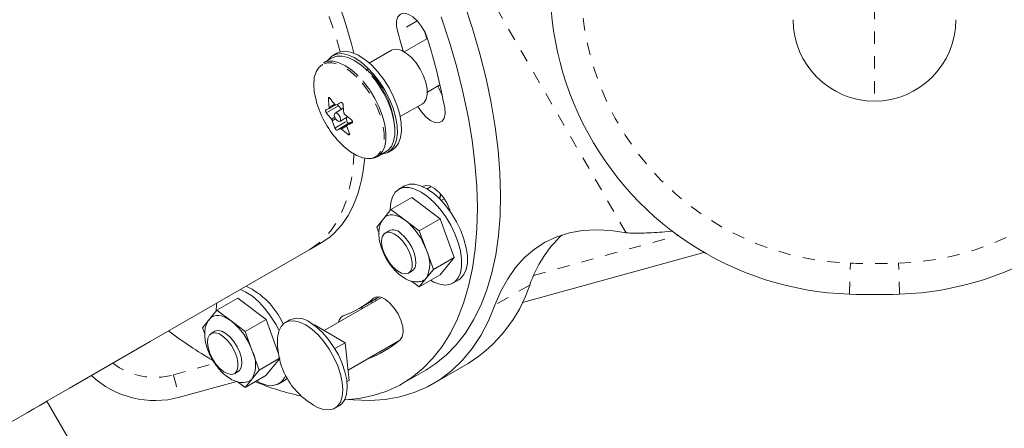
# Model space of a CAD drawing. Extents: x 9334 to 9698, y -1724 to -1360.
# Drawn here: x 9501 to 9509, y -1544 to -1541 of the extents above; entities that cross this region are included whole.
import ezdxf

# ---------------------------------------------------------------- set-up
doc = ezdxf.new("R2010")
doc.units = 0
doc.header["$LTSCALE"] = 0.125
doc.header["$MEASUREMENT"] = 0
doc.linetypes.add('PHANTOM', pattern=[0.5, 0.25, -0.05, 0.05, -0.05, 0.05, -0.05])
for name, color, linetype in [('CONSTRUCTION', 7, 'CONTINUOUS'), ('CONTOUR', 7, 'CONTINUOUS'), ('DIM_IMP_BLOC2', 7, 'CONTINUOUS')]:
    doc.layers.add(name, color=color, linetype=linetype)

msp = doc.modelspace()

# ---------------------------------------------------------------- linework, layer by layer
at = {"layer": 'CONSTRUCTION', "linetype": 'Continuous'}
msp.add_circle((9515.9545, -1542.055), 181.6724, dxfattribs=at)
at = {"layer": 'CONTOUR', "linetype": 'PHANTOM', "lineweight": 0}
for p, q in [((9505.8568, -1542.7002), (9502.2563, -1536.464)), ((9507.864, -1539.2739), (9507.864, -1541.6364)), ((9504.1687, -1540.9892), (9504.0114, -1541.0801)), ((9503.6911, -1541.4322), (9503.6795, -1541.4208)), ((9503.7632, -1541.3905), (9503.7516, -1541.3792)), ((9503.4617, -1541.612), (9503.4501, -1541.6187)), ((9503.531, -1541.6748), (9503.4347, -1541.7304)), ((9503.4574, -1541.6852), (9503.4998, -1541.6608)), ((9503.4744, -1541.7811), (9503.5017, -1541.7653)), ((9503.5088, -1541.7793), (9503.482, -1541.7947)), ((9503.5028, -1541.8534), (9503.5992, -1541.7978)), ((9503.6166, -1541.8153), (9503.5203, -1541.8709)), ((9503.546, -1541.8589), (9503.6456, -1541.8014)), ((9503.6, -1541.8373), (9503.5559, -1541.8628)), ((9503.6455, -1541.8065), (9503.6028, -1541.8312)), ((9503.6092, -1541.9056), (9503.6207, -1541.8989)), ((9504.2821, -1542.3263), (9504.2492, -1542.3453)), ((9505.1092, -1543.0431), (9506.2757, -1542.7211)), ((9505.0774, -1543.1218), (9504.7961, -1543.2842)), ((9503.8306, -1543.2194), (9503.8146, -1543.2286)), ((9502.1973, -1543.8468), (9502.5332, -1543.7541))]:
    msp.add_line(p, q, dxfattribs=at)
at = {"layer": 'CONTOUR', "linetype": 'Continuous', "lineweight": 15}
for p, q in [((9504.251, -1541.1297), (9504.0633, -1541.2381)), ((9504.2356, -1541.0904), (9504.2461, -1541.1326)), ((9503.48, -1541.2862), (9503.4078, -1541.3278)), ((9503.5192, -1541.2491), (9503.4855, -1541.2686)), ((9503.9605, -1541.2253), (9503.7812, -1541.3288)), ((9503.772, -1541.3893), (9503.7611, -1541.3789)), ((9504.2508, -1541.5628), (9504.3516, -1541.5047)), ((9503.4553, -1541.6949), (9503.5051, -1541.6662)), ((9503.5711, -1541.6936), (9503.5041, -1541.7323)), ((9503.5576, -1541.7015), (9503.531, -1541.6748)), ((9504.0312, -1541.7618), (9504.2105, -1541.6583)), ((9503.5432, -1541.8), (9503.6058, -1541.7639)), ((9503.5992, -1541.7978), (9503.5932, -1541.7711)), ((9503.6455, -1541.8065), (9503.6026, -1541.8313)), ((9503.6455, -1541.8011), (9503.6166, -1541.8153)), ((9503.8453, -1542.0856), (9503.9175, -1542.044)), ((9503.9355, -1542.048), (9503.9692, -1542.0285)), ((9504.0664, -1542.3212), (9504.0199, -1542.3481)), ((9504.3581, -1542.3872), (9504.3505, -1542.4265)), ((9503.9561, -1542.5126), (9504.1248, -1542.4152)), ((9504.354, -1542.5863), (9504.1248, -1542.4152)), ((9504.3868, -1542.4249), (9504.3626, -1542.4389)), ((9503.9561, -1542.5126), (9503.8984, -1542.583)), ((9504.0706, -1542.5982), (9503.9561, -1542.5126)), ((9503.8984, -1542.583), (9503.8408, -1542.6533)), ((9503.9018, -1542.5802), (9503.8939, -1542.5906)), ((9504.1852, -1542.6837), (9504.0706, -1542.5982)), ((9504.1852, -1542.6837), (9504.354, -1542.5863)), ((9504.4678, -1542.8981), (9504.354, -1542.5863)), ((9503.8408, -1542.6533), (9503.8594, -1542.7045)), ((9503.9401, -1542.6828), (9503.9101, -1542.7001)), ((9504.2421, -1542.8396), (9504.1852, -1542.6837)), ((9506.1693, -1542.6925), (9506.2353, -1542.6869)), ((9503.2992, -1542.8339), (9503.393, -1542.7798)), ((9504.299, -1542.9955), (9504.2421, -1542.8396)), ((9506.4857, -1542.8577), (9505.0178, -1543.2628)), ((9503.9546, -1542.9651), (9503.9608, -1542.9697)), ((9504.299, -1542.9955), (9504.4678, -1542.8981)), ((9504.3524, -1543.0387), (9504.4678, -1542.8981)), ((9504.0976, -1543.0249), (9504.1276, -1543.0076)), ((9504.1837, -1543.1362), (9504.3524, -1543.0387)), ((9504.2414, -1543.0658), (9504.299, -1542.9955)), ((9504.1214, -1543.0897), (9504.1837, -1543.1362)), ((9504.1837, -1543.1362), (9504.2414, -1543.0658)), ((9504.4574, -1543.1059), (9504.5039, -1543.079)), ((9502.5488, -1543.3251), (9502.7175, -1543.2277)), ((9502.9467, -1543.3988), (9502.7175, -1543.2277)), ((9503.8783, -1543.2213), (9503.4154, -1543.4885)), ((9503.6992, -1543.3103), (9503.8608, -1543.217)), ((9503.8011, -1543.2514), (9503.8022, -1543.2652)), ((9503.8328, -1543.2476), (9503.8332, -1543.2329)), ((9502.5488, -1543.3251), (9502.4911, -1543.3955)), ((9502.6634, -1543.4107), (9502.5488, -1543.3251)), ((9502.4911, -1543.3955), (9502.4335, -1543.4658)), ((9502.7779, -1543.4962), (9502.6634, -1543.4107)), ((9502.7779, -1543.4962), (9502.9467, -1543.3988)), ((9503.0456, -1543.6697), (9502.9467, -1543.3988)), ((9503.0869, -1543.4351), (9503.0828, -1543.4312)), ((9503.138, -1543.4034), (9503.1028, -1543.4236)), ((9503.3389, -1543.4436), (9503.3355, -1543.4456)), ((9503.3389, -1543.4436), (9503.4618, -1543.5157)), ((9502.4335, -1543.4658), (9502.4512, -1543.5145)), ((9502.5328, -1543.4953), (9502.5028, -1543.5126)), ((9502.8348, -1543.6521), (9502.7779, -1543.4962)), ((9503.4618, -1543.5157), (9503.5847, -1543.5877)), ((9503.5847, -1543.5877), (9503.5025, -1543.6351)), ((9503.5847, -1543.5877), (9503.6015, -1543.7406)), ((9503.609, -1543.8097), (9504.02, -1543.5725)), ((9503.9897, -1543.59), (9503.9941, -1543.5932)), ((9502.8917, -1543.808), (9502.8348, -1543.6521)), ((9502.8917, -1543.808), (9503.0605, -1543.7106)), ((9502.9452, -1543.8512), (9503.0554, -1543.7168)), ((9503.6015, -1543.7406), (9503.6182, -1543.8935)), ((9504.2992, -1543.9165), (9504.5805, -1543.7541)), ((9502.6903, -1543.8374), (9502.7203, -1543.8201)), ((9502.8341, -1543.8783), (9502.8917, -1543.808)), ((9504.0492, -1543.9165), (9504.2367, -1543.8082)), ((9502.7095, -1543.9), (9502.2472, -1544.0276)), ((9502.7125, -1543.9009), (9502.7764, -1543.9487)), ((9502.7764, -1543.9487), (9502.9452, -1543.8512)), ((9502.7764, -1543.9487), (9502.8341, -1543.8783)), ((9503.0501, -1543.9184), (9503.0966, -1543.8915)), ((9503.6182, -1543.8935), (9503.6002, -1543.9039)), ((9503.1758, -1547.524), (9501.1758, -1544.0599)), ((9503.5028, -1544.1165), (9503.538, -1544.0962))]:
    msp.add_line(p, q, dxfattribs=at)
at = {"layer": 'CONTOUR', "linetype": 'Continuous', "lineweight": 15, "flags": 128}
for points in [[(9504.2367, -1543.8082), (9504.3111, -1543.7604), (9504.4009, -1543.6881), (9504.4832, -1543.6042), (9504.5575, -1543.509), (9504.6237, -1543.4028), (9504.6815, -1543.2861), (9504.7306, -1543.1593), (9504.771, -1543.0228), (9504.8025, -1542.8772), (9504.8248, -1542.7229), (9504.8381, -1542.5607), (9504.8421, -1542.391), (9504.8369, -1542.2145), (9504.8225, -1542.0319), (9504.799, -1541.8438), (9504.7664, -1541.6509), (9504.725, -1541.454), (9504.6747, -1541.2538), (9504.6158, -1541.051), (9504.5486, -1540.8464)], [(9503.5819, -1544.0478), (9503.6958, -1544.0371), (9503.8123, -1544.0134), (9503.9227, -1543.9774), (9504.0266, -1543.9291), (9504.1236, -1543.8687), (9504.2134, -1543.7964), (9504.2957, -1543.7125), (9504.37, -1543.6173), (9504.4362, -1543.5111), (9504.494, -1543.3944), (9504.5431, -1543.2675), (9504.5835, -1543.131), (9504.615, -1542.9854), (9504.6373, -1542.8312), (9504.6506, -1542.6689), (9504.6546, -1542.4992), (9504.6494, -1542.3227), (9504.635, -1542.1401), (9504.6115, -1541.952), (9504.5789, -1541.7592), (9504.5375, -1541.5623), (9504.4872, -1541.3621), (9504.4283, -1541.1593), (9504.3611, -1540.9546)], [(9504.2523, -1541.134), (9504.232, -1541.0827), (9504.2036, -1541.0333), (9504.1694, -1540.99), (9504.1322, -1540.9561), (9504.0949, -1540.9344), (9504.0606, -1540.9267), (9504.0321, -1540.9337), (9504.0116, -1540.9546), (9504.0009, -1540.988), (9504.0008, -1541.0309), (9504.0114, -1541.0801)], [(9504.2306, -1541.0798), (9504.2354, -1541.097), (9504.2453, -1541.133)], [(9504.1223, -1541.2849), (9504.0827, -1541.2508), (9504.0432, -1541.2277), (9504.0061, -1541.2171), (9503.9737, -1541.2195), (9503.9605, -1541.2253)], [(9503.7112, -1541.3187), (9503.658, -1541.2845), (9503.6065, -1541.2624), (9503.5584, -1541.253), (9503.5151, -1541.2566), (9503.4782, -1541.2732), (9503.4487, -1541.3021), (9503.4461, -1541.3058)], [(9503.7516, -1541.3792), (9503.7118, -1541.3444), (9503.66, -1541.3086), (9503.6094, -1541.2842), (9503.5617, -1541.2721), (9503.5184, -1541.2726), (9503.4809, -1541.2857), (9503.48, -1541.2862)], [(9503.7449, -1541.2992), (9503.6917, -1541.265), (9503.6403, -1541.2429), (9503.5921, -1541.2335), (9503.5489, -1541.2372), (9503.5192, -1541.2491)], [(9504.2105, -1541.6583), (9504.2231, -1541.6487), (9504.241, -1541.6213), (9504.2499, -1541.5835), (9504.2492, -1541.5374), (9504.2391, -1541.4858), (9504.2199, -1541.4317), (9504.193, -1541.3781), (9504.1598, -1541.3282), (9504.1223, -1541.2849)], [(9503.4028, -1541.3391), (9503.4025, -1541.3393), (9503.3725, -1541.3642), (9503.3503, -1541.4003), (9503.3367, -1541.4464), (9503.3321, -1541.5011), (9503.3367, -1541.5625), (9503.3502, -1541.6288), (9503.3579, -1541.6556)], [(9503.6795, -1541.4208), (9503.6397, -1541.386), (9503.5878, -1541.3502), (9503.5373, -1541.3258), (9503.4896, -1541.3137), (9503.4462, -1541.3142), (9503.4087, -1541.3273), (9503.4078, -1541.3278)], [(9503.8836, -1542.0635), (9503.8848, -1542.0634), (9503.9251, -1542.0533), (9503.9585, -1542.0305), (9503.9839, -1541.9957), (9504.0005, -1541.9501), (9504.0078, -1541.8951), (9504.0055, -1541.8325), (9503.9937, -1541.7642), (9503.9729, -1541.6926), (9503.9436, -1541.6199), (9503.9068, -1541.5484), (9503.8637, -1541.4805), (9503.8157, -1541.4182), (9503.7643, -1541.3637), (9503.7112, -1541.3187)], [(9503.9692, -1542.0285), (9503.9922, -1542.011), (9504.0176, -1541.9762), (9504.0342, -1541.9306), (9504.0415, -1541.8756), (9504.0393, -1541.813), (9504.0275, -1541.7448), (9504.0066, -1541.6731), (9503.9773, -1541.6004), (9503.9406, -1541.5289), (9503.8975, -1541.461), (9503.8494, -1541.3987), (9503.798, -1541.3442), (9503.7449, -1541.2992)], [(9503.9175, -1542.044), (9503.9328, -1542.0333), (9503.9594, -1542.0022), (9503.9777, -1541.9602), (9503.9869, -1541.9088), (9503.987, -1541.8495), (9503.9777, -1541.7843), (9503.9595, -1541.7152), (9503.9329, -1541.6446), (9503.8988, -1541.5746), (9503.8619, -1541.513)], [(9503.7677, -1542.1002), (9503.7859, -1542.1011), (9503.8265, -1542.0942), (9503.8607, -1542.0749), (9503.8873, -1542.0438), (9503.9055, -1542.0019), (9503.9148, -1541.9504), (9503.9148, -1541.8911), (9503.9056, -1541.8259), (9503.8874, -1541.7569), (9503.8608, -1541.6862), (9503.8266, -1541.6162), (9503.7897, -1541.5547)], [(9504.1737, -1541.6795), (9504.2015, -1541.7219), (9504.2371, -1541.7623), (9504.2747, -1541.7921), (9504.3113, -1541.809), (9504.3438, -1541.8115), (9504.3697, -1541.7995), (9504.3869, -1541.7739), (9504.3939, -1541.7369), (9504.3902, -1541.6913)], [(9503.5179, -1541.7907), (9503.528, -1541.7985), (9503.5374, -1541.8014), (9503.5447, -1541.7989), (9503.5489, -1541.7914), (9503.5491, -1541.7801), (9503.5455, -1541.7667), (9503.5386, -1541.7532), (9503.5294, -1541.7416), (9503.5193, -1541.7338), (9503.5099, -1541.7309), (9503.5026, -1541.7334), (9503.4985, -1541.7409), (9503.4982, -1541.7522), (9503.5018, -1541.7656), (9503.5087, -1541.7791), (9503.5179, -1541.7907)], [(9503.5992, -1541.7978), (9503.6003, -1541.8014), (9503.602, -1541.805), (9503.6042, -1541.8085), (9503.6067, -1541.8114), (9503.6094, -1541.8137), (9503.6121, -1541.8152), (9503.6145, -1541.8157), (9503.6166, -1541.8153)], [(9503.5365, -1541.965), (9503.5784, -1542.0063), (9503.6294, -1542.0468), (9503.6799, -1542.0765), (9503.7285, -1542.0945), (9503.7734, -1542.1002), (9503.7943, -1542.0984)], [(9504.5039, -1543.079), (9504.519, -1543.0685), (9504.5457, -1543.0374), (9504.564, -1542.9955), (9504.5733, -1542.9442), (9504.5734, -1542.8849), (9504.5642, -1542.8197), (9504.546, -1542.7507), (9504.5195, -1542.6801), (9504.4854, -1542.6101), (9504.4449, -1542.543), (9504.3993, -1542.4809), (9504.3499, -1542.4259), (9504.2985, -1542.3797), (9504.2467, -1542.3438), (9504.1961, -1542.3194), (9504.1484, -1542.3072), (9504.105, -1542.3076), (9504.0675, -1542.3206), (9504.0664, -1542.3212)], [(9504.4356, -1542.5287), (9504.4314, -1542.515), (9504.4096, -1542.4638), (9504.3801, -1542.4152), (9504.3451, -1542.3732), (9504.3077, -1542.3411), (9504.2707, -1542.3217), (9504.2372, -1542.3165), (9504.2106, -1542.3253)], [(9504.2762, -1543.0828), (9504.3026, -1543.097), (9504.352, -1543.1154), (9504.3977, -1543.1213), (9504.4383, -1543.1146), (9504.4725, -1543.0953), (9504.4992, -1543.0643), (9504.5175, -1543.0224), (9504.5268, -1542.971), (9504.5269, -1542.9118), (9504.5177, -1542.8466), (9504.4995, -1542.7776), (9504.473, -1542.7069), (9504.4389, -1542.6369), (9504.3984, -1542.5698), (9504.3528, -1542.5078), (9504.3034, -1542.4527), (9504.252, -1542.4066), (9504.2002, -1542.3707), (9504.1496, -1542.3462), (9504.1019, -1542.334), (9504.0585, -1542.3344), (9504.021, -1542.3475), (9503.9904, -1542.3727), (9503.9679, -1542.4093), (9503.954, -1542.4562), (9503.9493, -1542.5117), (9503.9494, -1542.5208)], [(9504.3565, -1542.3854), (9504.351, -1542.4206), (9504.3501, -1542.4261)], [(9504.0706, -1542.5982), (9504.0447, -1542.5808), (9504.0193, -1542.5675), (9503.9947, -1542.5587), (9503.9713, -1542.5544), (9503.9497, -1542.5547), (9503.9301, -1542.5597), (9503.9129, -1542.5691), (9503.8984, -1542.583)], [(9503.9162, -1542.8976), (9503.9431, -1542.9409), (9503.9745, -1542.9784), (9504.0081, -1543.0073), (9504.0414, -1543.0254), (9504.0719, -1543.0315), (9504.0974, -1543.0251), (9504.1159, -1543.0065), (9504.1261, -1542.9773), (9504.1273, -1542.9396), (9504.1193, -1542.8962), (9504.1027, -1542.8502), (9504.0788, -1542.8052), (9504.0494, -1542.7644), (9504.0166, -1542.7309), (9503.9828, -1542.7072), (9503.9506, -1542.695), (9503.9224, -1542.6952), (9503.9002, -1542.7078), (9503.8857, -1542.7319), (9503.8799, -1542.7656), (9503.8834, -1542.8066), (9503.8958, -1542.8517), (9503.9162, -1542.8976)], [(9504.1276, -1543.0076), (9504.1349, -1543.0024), (9504.1506, -1542.9798), (9504.1576, -1542.9472), (9504.1554, -1542.9071), (9504.1442, -1542.8624), (9504.1248, -1542.8164), (9504.0987, -1542.7725), (9504.0678, -1542.734), (9504.0343, -1542.7038)], [(9504.7961, -1543.2842), (9504.8434, -1543.1721), (9504.8993, -1543.0704), (9504.9635, -1542.9796), (9505.0358, -1542.9), (9505.1157, -1542.832), (9505.203, -1542.7759), (9505.2973, -1542.732), (9505.3981, -1542.7005), (9505.5049, -1542.6815), (9505.6173, -1542.6751), (9505.7348, -1542.6814), (9505.8568, -1542.7002)], [(9501.1758, -1544.0599), (9501.3584, -1543.9544), (9502.0111, -1543.5776), (9502.6581, -1543.2041), (9503.2992, -1542.8339)], [(9503.0516, -1543.4885), (9503.0253, -1543.438), (9502.9838, -1543.3716), (9502.9375, -1543.3105), (9502.8877, -1543.2569), (9502.8361, -1543.2123), (9502.7844, -1543.1783), (9502.7389, -1543.1574)], [(9502.5467, -1543.2684), (9502.5453, -1543.2774), (9502.5421, -1543.3333)], [(9503.6135, -1544.0459), (9503.6498, -1544.0492), (9503.7814, -1544.0533), (9503.9079, -1544.0446), (9504.0286, -1544.0231), (9504.1433, -1543.989), (9504.2515, -1543.9423), (9504.3527, -1543.8832), (9504.4467, -1543.812), (9504.533, -1543.7289), (9504.6114, -1543.6342), (9504.6815, -1543.5282), (9504.7432, -1543.4114), (9504.7961, -1543.2842)], [(9504.0297, -1543.5643), (9504.0471, -1543.539), (9504.0543, -1543.5021), (9504.0508, -1543.4567), (9504.0369, -1543.4063), (9504.0137, -1543.3552), (9503.9831, -1543.3074), (9503.9475, -1543.2669), (9503.9099, -1543.2368), (9503.8733, -1543.2197), (9503.8407, -1543.2169), (9503.8146, -1543.2286)], [(9502.6634, -1543.4107), (9502.6374, -1543.3933), (9502.612, -1543.38), (9502.5874, -1543.3712), (9502.564, -1543.3669), (9502.5424, -1543.3672), (9502.5228, -1543.3722), (9502.5056, -1543.3816), (9502.4911, -1543.3955)], [(9503.7251, -1543.2953), (9503.7212, -1543.3075), (9503.7201, -1543.3126)], [(9503.0382, -1543.573), (9503.0396, -1543.5438), (9503.0495, -1543.4948), (9503.0685, -1543.4557), (9503.096, -1543.428), (9503.1309, -1543.4126), (9503.1721, -1543.4101), (9503.218, -1543.4207), (9503.267, -1543.4439)], [(9503.267, -1543.4439), (9503.3172, -1543.4789), (9503.367, -1543.5244), (9503.4144, -1543.5787), (9503.4578, -1543.64), (9503.4956, -1543.706), (9503.5264, -1543.7743), (9503.5491, -1543.8425), (9503.5629, -1543.908), (9503.5674, -1543.9686), (9503.5622, -1544.0219), (9503.5477, -1544.0662), (9503.5244, -1544.0998), (9503.493, -1544.1214), (9503.4547, -1544.1304), (9503.411, -1544.1263), (9503.3634, -1544.1094), (9503.3382, -1544.096)], [(9503.3021, -1543.4236), (9503.3524, -1543.4586), (9503.4021, -1543.5041), (9503.4496, -1543.5584), (9503.4929, -1543.6197), (9503.5307, -1543.6857), (9503.5615, -1543.754), (9503.5843, -1543.8222), (9503.5981, -1543.8877), (9503.6025, -1543.9483), (9503.5974, -1544.0016), (9503.5829, -1544.0459), (9503.5595, -1544.0795), (9503.538, -1544.0962)], [(9502.4768, -1543.5494), (9502.4726, -1543.5845), (9502.4776, -1543.6264), (9502.4914, -1543.6719), (9502.513, -1543.7176), (9502.5408, -1543.7601), (9502.5727, -1543.7964), (9502.6064, -1543.8236), (9502.6394, -1543.8398), (9502.6692, -1543.8438), (9502.6937, -1543.8353), (9502.7109, -1543.8149), (9502.7196, -1543.7841), (9502.7193, -1543.7452), (9502.7098, -1543.7011), (9502.6919, -1543.6551), (9502.667, -1543.6105), (9502.6368, -1543.5708), (9502.6037, -1543.5388), (9502.57, -1543.5168), (9502.5383, -1543.5066), (9502.5109, -1543.5089), (9502.4899, -1543.5235), (9502.4768, -1543.5494)], [(9502.7342, -1543.6672), (9502.7136, -1543.6213), (9502.6865, -1543.5781), (9502.655, -1543.5409), (9502.6214, -1543.5123), (9502.5882, -1543.4944), (9502.5578, -1543.4887), (9502.5328, -1543.4953)], [(9503.9534, -1543.6109), (9503.9791, -1543.601), (9503.9896, -1543.5966)], [(9502.7203, -1543.8201), (9502.7308, -1543.8119), (9502.7451, -1543.7875), (9502.7505, -1543.7535), (9502.7468, -1543.7124), (9502.7342, -1543.6672)], [(9502.8689, -1543.8953), (9502.9038, -1543.9134), (9502.9526, -1543.9298), (9502.9976, -1543.9336), (9503.0372, -1543.9247), (9503.0702, -1543.9035), (9503.0955, -1543.8705), (9503.1054, -1543.8492)], [(9503.0966, -1543.8915), (9503.1167, -1543.8766), (9503.1177, -1543.8757)], [(9499.94, -1544.7734), (9499.9603, -1544.7616), (9500.009, -1544.7335), (9500.0673, -1544.6999), (9500.1342, -1544.6613), (9500.2083, -1544.6185), (9500.2884, -1544.5722), (9500.3729, -1544.5234), (9500.4603, -1544.473), (9500.5489, -1544.4218), (9500.6371, -1544.3709), (9500.7232, -1544.3212), (9500.8056, -1544.2736), (9500.8829, -1544.229), (9500.9535, -1544.1882), (9501.0161, -1544.1521), (9501.0696, -1544.1212), (9501.1131, -1544.0961), (9501.1455, -1544.0774), (9501.1665, -1544.0653), (9501.1755, -1544.0601), (9501.1758, -1544.0599)]]:
    msp.add_lwpolyline(points, dxfattribs=at)
at = {"layer": 'CONTOUR', "linetype": 'PHANTOM', "lineweight": 0, "flags": 128}
for points in [[(9503.6801, -1541.4424), (9503.6296, -1541.3971), (9503.5786, -1541.3618), (9503.5288, -1541.3379), (9503.4819, -1541.3259), (9503.4393, -1541.3264), (9503.4028, -1541.3391)], [(9503.7943, -1542.0984), (9503.8133, -1542.0935), (9503.8469, -1542.0746), (9503.8731, -1542.0439), (9503.891, -1542.0027), (9503.9001, -1541.9521), (9503.9001, -1541.8938), (9503.8911, -1541.8297), (9503.8731, -1541.7618), (9503.847, -1541.6923), (9503.8134, -1541.6235), (9503.7736, -1541.5575), (9503.7286, -1541.4965), (9503.6801, -1541.4424)], [(9507.6613, -1543.1952), (9507.6615, -1543.1904), (9507.6619, -1543.1762), (9507.6627, -1543.1531), (9507.6637, -1543.122), (9507.6649, -1543.0841), (9507.6663, -1543.0409), (9507.6678, -1542.9941), (9507.6694, -1542.9453)], [(9508.0666, -1543.1952), (9508.0665, -1543.1904), (9508.066, -1543.1762), (9508.0652, -1543.1531), (9508.0642, -1543.122), (9508.063, -1543.0841), (9508.0616, -1543.0409), (9508.0601, -1542.9941), (9508.0585, -1542.9453)], [(9502.1973, -1543.8468), (9502.2071, -1543.8821), (9502.2164, -1543.916), (9502.225, -1543.9473), (9502.2326, -1543.9746), (9502.2388, -1543.9971), (9502.2434, -1544.0138), (9502.2463, -1544.0241), (9502.2472, -1544.0276)]]:
    msp.add_lwpolyline(points, dxfattribs=at)
at = {"layer": 'CONTOUR', "linetype": 'Continuous', "lineweight": 15}
for centre, radius, start, end in [((9507.7424, -1540.6965), 2.5, 141.0757, 268.14196), ((9507.9855, -1540.6965), 2.5, 271.85804, 38.9243), ((9507.864, -1540.9789), 0.6575, 180, 270), ((9507.864, -1540.9789), 0.6575, 270, 0), ((9499.4321, -1542.4851), 4.7899, 15.14308, 17.05788), ((9499.4328, -1542.6222), 5.0441, 10.63544, 17.16033), ((9503.2883, -1541.8977), 0.6991, 359.53593, 46.14485), ((9504.6961, -1541.3807), 0.3854, 200.29648, 211.92737), ((9504.05, -1541.1924), 0.7225, 215.57989, 220.68505), ((9504.1252, -1541.4189), 0.803, 197.14641, 222.85359), ((9502.7822, -1540.282), 1.5651, 294.42616, 295.46317), ((9504.2923, -1541.5604), 0.8442, 183.96075, 188.50187), ((9500.903, -1536.4415), 5.8408, 296.53083, 296.96226), ((9503.5521, -1541.6542), 0.0295, 194.2503, 224.39841), ((9504.4108, -1541.6067), 0.8441, 183.96071, 188.50191), ((9504.0223, -1541.3101), 0.7225, 215.57982, 220.68512), ((9504.1517, -1541.0913), 0.8662, 229.00505, 233.52829), ((9504.1327, -1541.5964), 0.6803, 196.95, 202.19407), ((9504.2512, -1541.6426), 0.6803, 196.95, 202.19407), ((9500.9733, -1536.5647), 5.8864, 296.5325, 296.96059), ((9502.8721, -1540.4438), 1.5674, 294.42722, 295.4627), ((9504.1239, -1541.2092), 0.866, 229.00446, 233.52888), ((9503.7302, -1543.0216), 0.5433, 19.56909, 51.19908), ((9503.9722, -1542.7609), 0.0844, 42.54338, 112.33306), ((9506.0062, -1543.4354), 0.9804, 132.91326, 161.34523), ((9504.0218, -1542.952), 0.2473, 332.59361, 27.02289), ((9504.1814, -1543.0175), 0.077, 281.38854, 321.13673), ((9503.9572, -1542.753), 1.1793, 301.90232, 341.77459), ((9502.5214, -1543.6892), 0.6178, 24.67796, 64.70455), ((9507.864, -1536.9485), 6.25, 268.14196, 271.85804), ((9503.3151, -1542.645), 0.7682, 289.44087, 310.55908), ((9502.3229, -1543.8341), 0.5433, 19.5687, 51.19951), ((9503.2027, -1543.5538), 0.1638, 52.65376, 113.29278), ((9503.5995, -1543.4306), 0.0676, 115.11935, 171.75989), ((9504.3901, -1540.5326), 3.7064, 232.98939, 239.61005), ((9503.465, -1542.9045), 0.8685, 290.27314, 310.56192), ((9502.6145, -1543.7645), 0.2473, 332.59386, 27.02278), ((9502.0477, -1543.3046), 0.75, 226.91031, 285.43072), ((9502.7742, -1543.8301), 0.0769, 282.05651, 321.14421), ((9503.6549, -1542.0066), 2.0555, 247.19422, 258.01668)]:
    msp.add_arc(centre, radius, start, end, dxfattribs=at)
at = {"layer": 'CONTOUR', "linetype": 'PHANTOM', "lineweight": 0}
for centre, radius, start, end in [((9507.7424, -1540.6965), 2.25, 141.0757, 268.14196), ((9507.9855, -1540.6965), 2.25, 271.85804, 38.9243), ((9503.1227, -1541.9909), 0.797, 33.18835, 44.51285), ((9503.1949, -1541.9493), 0.7969, 33.18778, 44.51328), ((9507.864, -1536.9485), 6, 268.14196, 271.85804), ((9502.0477, -1543.3046), 0.5625, 232.8197, 285.43072)]:
    msp.add_arc(centre, radius, start, end, dxfattribs=at)
at = {"layer": 'CONTOUR', "linetype": 'Continuous', "lineweight": 15}
for start_param, end_param in [(4.176824, 5.268766), (3.141593, 3.734628)]:
    msp.add_ellipse((9502.1742, -1540.6689), major_axis=(-1.2188, 2.1109), ratio=0.474359, start_param=start_param, end_param=end_param, dxfattribs=at)
at = {"layer": 'CONTOUR', "linetype": 'PHANTOM', "lineweight": 0}
for start_param, end_param in [(4.207622, 5.239584), (3.141593, 3.785658)]:
    msp.add_ellipse((9502.0805, -1540.723), major_axis=(-1.2188, 2.1109), ratio=0.474359, start_param=start_param, end_param=end_param, dxfattribs=at)
at = {"layer": 'CONTOUR', "linetype": 'Continuous', "lineweight": 15}
for points, knots in [([(9503.4501, -1541.6187), (9503.4501, -1541.6171), (9503.4501, -1541.6139), (9503.4513, -1541.6103), (9503.4532, -1541.6081), (9503.4558, -1541.6076), (9503.4587, -1541.6088), (9503.4609, -1541.6109), (9503.4621, -1541.6125), (9503.4623, -1541.6128)], [0, 0, 0, 0, 0.161751, 0.323634, 0.483292, 0.64084, 0.798059, 0.956916, 1, 1, 1, 1]), ([(9503.4551, -1541.695), (9503.4557, -1541.6946), (9503.4569, -1541.6936), (9503.4577, -1541.6903), (9503.4577, -1541.6872), (9503.4574, -1541.6854), (9503.4574, -1541.6852)], [0, 0, 0, 0, 0.318794, 0.637686, 0.955574, 1, 1, 1, 1]), ([(9503.5021, -1541.6634), (9503.5031, -1541.6645), (9503.5052, -1541.6666), (9503.5086, -1541.668), (9503.5108, -1541.6678), (9503.5118, -1541.6673), (9503.5119, -1541.6673)], [0, 0, 0, 0, 0.318857, 0.63772, 0.955609, 1, 1, 1, 1]), ([(9503.5512, -1541.6475), (9503.5523, -1541.6471), (9503.5545, -1541.6464), (9503.5583, -1541.6475), (9503.562, -1541.6501), (9503.5651, -1541.654), (9503.5675, -1541.6587), (9503.5684, -1541.6625), (9503.5686, -1541.6645), (9503.5687, -1541.665)], [0, 0, 0, 0, 0.161781, 0.323622, 0.483261, 0.640785, 0.79803, 0.956912, 1, 1, 1, 1]), ([(9503.4347, -1541.7304), (9503.4338, -1541.7291), (9503.432, -1541.7263), (9503.4298, -1541.7214), (9503.4282, -1541.7165), (9503.4276, -1541.7122), (9503.4278, -1541.7089), (9503.4286, -1541.7074), (9503.4293, -1541.7071), (9503.4294, -1541.707)], [0, 0, 0, 0, 0.161781, 0.323649, 0.483294, 0.640844, 0.798048, 0.956947, 1, 1, 1, 1]), ([(9503.5759, -1541.7315), (9503.5763, -1541.7331), (9503.577, -1541.7363), (9503.5796, -1541.7409), (9503.5819, -1541.7438), (9503.5833, -1541.745), (9503.5835, -1541.7451)], [0, 0, 0, 0, 0.3187908, 0.637661, 0.9555422, 1, 1, 1, 1]), ([(9503.482, -1541.7947), (9503.4815, -1541.7932), (9503.4804, -1541.7902), (9503.4778, -1541.7856), (9503.4757, -1541.7826), (9503.4746, -1541.7812), (9503.4744, -1541.7811)], [0, 0, 0, 0, 0.318797, 0.637653, 0.955511, 1, 1, 1, 1]), ([(9503.5203, -1541.8709), (9503.5196, -1541.871), (9503.5183, -1541.8712), (9503.5153, -1541.8697), (9503.512, -1541.8669), (9503.5086, -1541.8631), (9503.5056, -1541.8588), (9503.5037, -1541.8555), (9503.503, -1541.8537), (9503.5028, -1541.8534)], [0, 0, 0, 0, 0.161782, 0.323647, 0.483274, 0.640799, 0.798036, 0.956889, 1, 1, 1, 1]), ([(9503.6028, -1541.8312), (9503.602, -1541.8317), (9503.6005, -1541.8329), (9503.5996, -1541.8362), (9503.6, -1541.8391), (9503.6005, -1541.8408), (9503.6005, -1541.841)], [0, 0, 0, 0, 0.3188552, 0.6377124, 0.9554785, 1, 1, 1, 1]), ([(9503.6368, -1541.7879), (9503.6381, -1541.789), (9503.6408, -1541.7913), (9503.6438, -1541.7958), (9503.6457, -1541.8004), (9503.6461, -1541.8049), (9503.6452, -1541.8086), (9503.6436, -1541.8105), (9503.6423, -1541.8112), (9503.6421, -1541.8114)], [0, 0, 0, 0, 0.161781, 0.323645, 0.483267, 0.640781, 0.798029, 0.95692, 1, 1, 1, 1]), ([(9503.5559, -1541.8628), (9503.5546, -1541.8618), (9503.5522, -1541.8599), (9503.5488, -1541.8585), (9503.5469, -1541.8586), (9503.5461, -1541.8589), (9503.546, -1541.8589)], [0, 0, 0, 0, 0.318828, 0.637687, 0.955546, 1, 1, 1, 1]), ([(9503.6214, -1541.8996), (9503.6218, -1541.901), (9503.6227, -1541.9037), (9503.6223, -1541.9068), (9503.6207, -1541.9088), (9503.6179, -1541.9095), (9503.6143, -1541.9086), (9503.6112, -1541.907), (9503.6095, -1541.9058), (9503.6092, -1541.9056)], [0, 0, 0, 0, 0.1617424, 0.3236581, 0.4832817, 0.6407744, 0.7980477, 0.9569074, 1, 1, 1, 1]), ([(9503.8856, -1542.6015), (9503.8844, -1542.6031), (9503.8749, -1542.6152), (9503.8654, -1542.6441), (9503.8573, -1542.6873), (9503.8588, -1542.7373), (9503.869, -1542.7918), (9503.8881, -1542.8481), (9503.9145, -1542.9032), (9503.9472, -1542.9549), (9503.9851, -1543.0015), (9504.0273, -1543.0414), (9504.0716, -1543.0716), (9504.1159, -1543.0901), (9504.1574, -1543.0982), (9504.1835, -1543.0945), (9504.1954, -1543.0928)], [0, 0, 0, 0, 0.009846, 0.075765, 0.146628, 0.224088, 0.305665, 0.386921, 0.467309, 0.547435, 0.628037, 0.709899, 0.794155, 0.870777, 0.940776, 1, 1, 1, 1]), ([(9505.8568, -1542.7002), (9505.879, -1542.7015), (9505.9227, -1542.7039), (9506.0231, -1542.7021), (9506.1114, -1542.6963), (9506.1693, -1542.6925)], [0, 0, 0, 0, 0.263106, 0.517572, 1, 1, 1, 1]), ([(9502.4933, -1543.394), (9502.4919, -1543.3952), (9502.4806, -1543.4051), (9502.4672, -1543.4314), (9502.4539, -1543.4707), (9502.4497, -1543.5167), (9502.454, -1543.5684), (9502.4674, -1543.6239), (9502.4892, -1543.6801), (9502.518, -1543.7342), (9502.5526, -1543.7843), (9502.592, -1543.8288), (9502.6357, -1543.8659), (9502.6808, -1543.8925), (9502.7251, -1543.9066), (9502.7616, -1543.9108), (9502.7823, -1543.9058), (9502.7895, -1543.9041)], [0, 0, 0, 0, 0.008868, 0.070864, 0.135304, 0.205387, 0.281418, 0.359687, 0.437191, 0.514016, 0.590856, 0.668364, 0.747441, 0.829187, 0.900197, 0.965145, 1, 1, 1, 1]), ([(9503.0392, -1543.5737), (9503.0389, -1543.5827), (9503.0379, -1543.6162), (9503.0448, -1543.6736), (9503.06, -1543.7448), (9503.0843, -1543.8143), (9503.1188, -1543.8832), (9503.1636, -1543.9486), (9503.2182, -1544.0079), (9503.2753, -1544.0568), (9503.3168, -1544.0821), (9503.3356, -1544.0936)], [0, 0, 0, 0, 0.043076, 0.160078, 0.275361, 0.390934, 0.510587, 0.641848, 0.767589, 0.895037, 1, 1, 1, 1])]:
    msp.add_open_spline(points, degree=3, knots=knots, dxfattribs=at)
at = {"layer": 'DIM_IMP_BLOC2', "linetype": 'Continuous'}
msp.add_circle((9515.9545, -1542.055), 97.6724, dxfattribs=at)

doc.saveas('drawing.dxf')
